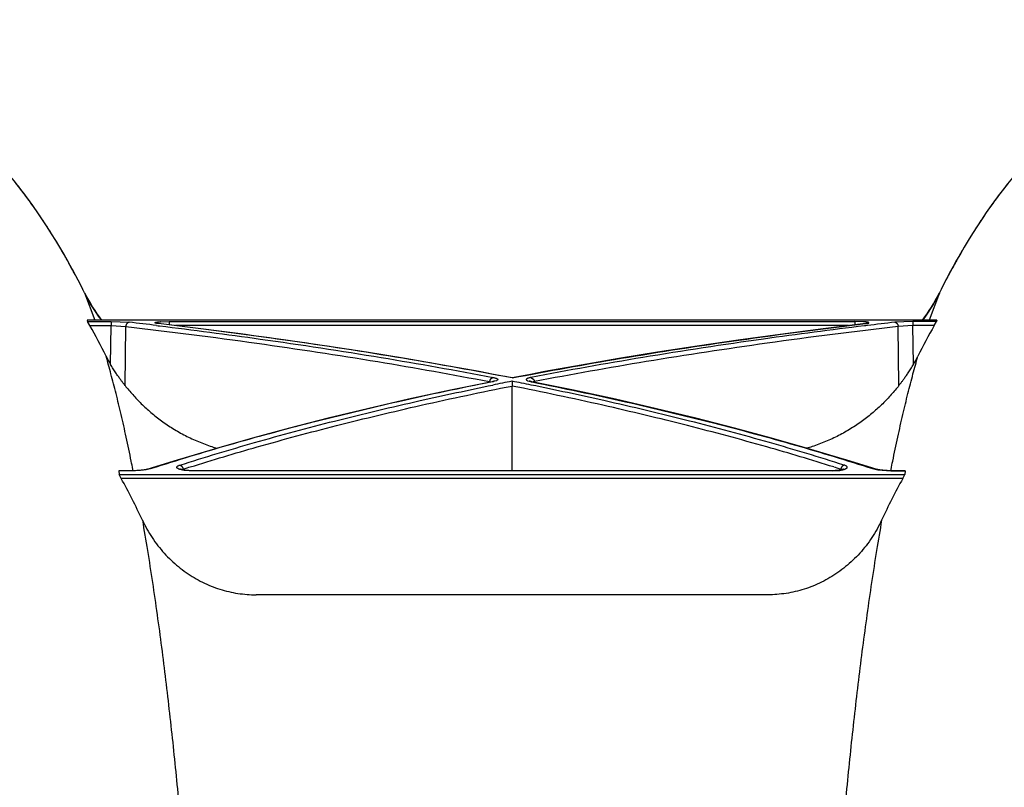
# Model space of a CAD drawing. Units: inches. Extents: x 41642 to 42692, y -15152 to -14124.
# Drawn here: x 42174 to 42177, y -14730 to -14727 of the extents above; entities that cross this region are included whole.
import ezdxf

# ---------------------------------------------------------------- set-up
doc = ezdxf.new("R2010")
doc.units = ezdxf.units.IN
doc.header["$MEASUREMENT"] = 0

msp = doc.modelspace()

# ---------------------------------------------------------------- linework, layer by layer
at = {"color": 0, "linetype": 'Continuous'}
for p, q in [((42173.8067, -14728.1417), (42173.8069, -14728.1421)), ((42173.8069, -14728.1421), (42173.8069, -14728.1421)), ((42176.8574, -14728.1417), (42176.8572, -14728.1421)), ((42176.8572, -14728.1421), (42176.8572, -14728.1421)), ((42173.8459, -14728.2175), (42173.8401, -14728.2058)), ((42173.8459, -14728.2175), (42173.8461, -14728.2177)), ((42173.8459, -14728.2175), (42173.8817, -14728.3122)), ((42176.8182, -14728.2175), (42176.7824, -14728.3122)), ((42176.8182, -14728.2175), (42176.8181, -14728.2177)), ((42176.8242, -14728.2053), (42176.8182, -14728.2175)), ((42173.8564, -14728.3122), (42173.8552, -14728.3122)), ((42176.8089, -14728.3122), (42173.8552, -14728.3122)), ((42173.8552, -14728.3122), (42173.8564, -14728.3166)), ((42176.8077, -14728.3122), (42173.8564, -14728.3122)), ((42173.8564, -14728.3166), (42173.9378, -14728.3166)), ((42173.8643, -14728.3311), (42173.8564, -14728.3166)), ((42173.9378, -14728.3166), (42174.001, -14728.3194)), ((42173.9378, -14728.3166), (42173.9378, -14728.3311)), ((42174.1027, -14728.3241), (42174.101, -14728.3239)), ((42174.1027, -14728.3239), (42174.1027, -14728.3239)), ((42174.1101, -14728.3175), (42174.1403, -14728.3166)), ((42174.1403, -14728.3166), (42176.5238, -14728.3166)), ((42174.1403, -14728.3166), (42174.1403, -14728.3285)), ((42176.554, -14728.3175), (42176.5238, -14728.3166)), ((42176.5238, -14728.3166), (42176.5238, -14728.3285)), ((42176.5614, -14728.3239), (42176.5614, -14728.3239)), ((42176.5614, -14728.3241), (42176.5632, -14728.3239)), ((42176.7264, -14728.3166), (42176.6631, -14728.3194)), ((42176.8077, -14728.3166), (42176.7264, -14728.3166)), ((42176.7264, -14728.3166), (42176.7264, -14728.3311)), ((42176.7999, -14728.3311), (42176.8077, -14728.3166)), ((42176.8089, -14728.3122), (42176.8077, -14728.3122)), ((42176.8089, -14728.3122), (42176.8077, -14728.3166)), ((42173.8643, -14728.3311), (42173.9378, -14728.3311)), ((42173.936, -14728.4659), (42173.9378, -14728.3311)), ((42173.9378, -14728.3311), (42173.9891, -14728.3339)), ((42173.9865, -14728.5394), (42173.9891, -14728.3339)), ((42174.0961, -14728.3307), (42174.1018, -14728.3314)), ((42174.1018, -14728.3314), (42174.1059, -14728.3319)), ((42176.5025, -14728.3311), (42174.1616, -14728.3311)), ((42176.5623, -14728.3314), (42176.5582, -14728.3319)), ((42176.5677, -14728.3308), (42176.5623, -14728.3314)), ((42176.7264, -14728.3311), (42176.675, -14728.3339)), ((42176.6776, -14728.5394), (42176.675, -14728.3339)), ((42176.7999, -14728.3311), (42176.7264, -14728.3311)), ((42176.7281, -14728.4659), (42176.7264, -14728.3311)), ((42175.3321, -14728.5127), (42175.268, -14728.5006)), ((42175.3961, -14728.5006), (42175.3321, -14728.5127)), ((42175.254, -14728.5281), (42175.2541, -14728.526)), ((42175.2561, -14728.5191), (42175.2541, -14728.526)), ((42175.2541, -14728.526), (42175.2581, -14728.527)), ((42175.266, -14728.5115), (42175.257, -14728.5176)), ((42175.2639, -14728.5261), (42175.2629, -14728.5263)), ((42175.2658, -14728.5262), (42175.2629, -14728.5263)), ((42175.2629, -14728.5263), (42175.2629, -14728.5263)), ((42175.2658, -14728.5262), (42175.263, -14728.5268)), ((42175.2781, -14728.5227), (42175.2675, -14728.5258)), ((42175.3321, -14728.5245), (42175.3321, -14728.5413)), ((42175.386, -14728.5227), (42175.3966, -14728.5258)), ((42175.392, -14728.5238), (42175.3919, -14728.5237)), ((42175.3981, -14728.5115), (42175.4071, -14728.5176)), ((42175.3983, -14728.5262), (42175.4011, -14728.5268)), ((42175.3983, -14728.5262), (42175.4012, -14728.5263)), ((42175.4012, -14728.5263), (42175.4012, -14728.5263)), ((42175.41, -14728.526), (42175.4061, -14728.527)), ((42175.408, -14728.5191), (42175.41, -14728.526)), ((42175.4101, -14728.5281), (42175.41, -14728.526)), ((42175.3321, -14728.8358), (42175.3321, -14728.5413)), ((42174.1709, -14728.7982), (42174.0777, -14728.8274)), ((42176.5864, -14728.8274), (42176.4932, -14728.7982)), ((42174.0143, -14728.8363), (42173.9643, -14728.8363)), ((42173.9643, -14728.8363), (42173.9664, -14728.8486)), ((42174.0143, -14728.8358), (42173.9644, -14728.8358)), ((42174.0147, -14728.8358), (42174.0138, -14728.8312)), ((42174.0602, -14728.8327), (42174.0143, -14728.8363)), ((42174.0143, -14728.8363), (42174.0143, -14728.8358)), ((42174.0688, -14728.831), (42174.0602, -14728.8327)), ((42174.078, -14728.8285), (42174.0688, -14728.831)), ((42174.0735, -14728.8288), (42174.072, -14728.8292)), ((42174.0777, -14728.8274), (42174.0735, -14728.8288)), ((42174.078, -14728.8285), (42174.0735, -14728.8288)), ((42174.0735, -14728.8288), (42174.0735, -14728.8288)), ((42174.1924, -14728.8347), (42174.1775, -14728.8315)), ((42174.1849, -14728.8326), (42174.1876, -14728.8311)), ((42174.1886, -14728.8334), (42174.1885, -14728.8307)), ((42174.2172, -14728.8363), (42174.1924, -14728.8347)), ((42176.4469, -14728.8358), (42174.2172, -14728.8358)), ((42174.2172, -14728.8363), (42174.2172, -14728.8358)), ((42176.4469, -14728.8363), (42174.2172, -14728.8363)), ((42176.4469, -14728.8363), (42176.4717, -14728.8347)), ((42176.4469, -14728.8363), (42176.4469, -14728.8358)), ((42176.4717, -14728.8347), (42176.4866, -14728.8315)), ((42176.4755, -14728.8334), (42176.4756, -14728.8307)), ((42176.4792, -14728.8326), (42176.4765, -14728.8311)), ((42176.5861, -14728.8285), (42176.5953, -14728.831)), ((42176.5861, -14728.8285), (42176.5907, -14728.8288)), ((42176.5907, -14728.8288), (42176.5864, -14728.8274)), ((42176.5907, -14728.8288), (42176.5907, -14728.8288)), ((42176.5953, -14728.831), (42176.6039, -14728.8327)), ((42176.6039, -14728.8327), (42176.6498, -14728.8363)), ((42176.6494, -14728.8358), (42176.6503, -14728.8312)), ((42176.6997, -14728.8358), (42176.6498, -14728.8358)), ((42176.6498, -14728.8363), (42176.6498, -14728.8358)), ((42176.6498, -14728.8363), (42176.6998, -14728.8363)), ((42176.6998, -14728.8363), (42176.6977, -14728.8486)), ((42173.9664, -14728.8486), (42176.6977, -14728.8486)), ((42173.9732, -14728.8628), (42173.9664, -14728.8486)), ((42176.6909, -14728.8628), (42173.9732, -14728.8628)), ((42176.6909, -14728.8628), (42176.6977, -14728.8486)), ((42176.2215, -14729.2675), (42174.4426, -14729.2675))]:
    msp.add_line(p, q, dxfattribs=at)
for points in [[(42173.8069, -14728.1421), (42173.7985, -14728.1265), (42173.7861, -14728.1042), (42173.7732, -14728.0816), (42173.7597, -14728.0586), (42173.7458, -14728.0354), (42173.7311, -14728.0117), (42173.7159, -14727.9878), (42173.6999, -14727.9634), (42173.6831, -14727.9386), (42173.6656, -14727.9136), (42173.6472, -14727.8882), (42173.6279, -14727.8625), (42173.6077, -14727.8364)], [(42177.0569, -14727.8359), (42177.0366, -14727.8619), (42177.0173, -14727.8877), (42176.9989, -14727.913), (42176.9814, -14727.9381), (42176.9646, -14727.9629), (42176.9486, -14727.9872), (42176.9333, -14728.0112), (42176.9187, -14728.0348), (42176.9047, -14728.0581), (42176.8912, -14728.0811), (42176.8783, -14728.1037), (42176.8659, -14728.126), (42176.8572, -14728.1421)], [(42173.8402, -14728.2061), (42173.8396, -14728.2047), (42173.8341, -14728.1939), (42173.8287, -14728.1834), (42173.8234, -14728.1731), (42173.8181, -14728.163), (42173.8129, -14728.1531), (42173.8077, -14728.1435), (42173.8069, -14728.1421)], [(42176.8572, -14728.1421), (42176.8516, -14728.1525), (42176.8464, -14728.1623), (42176.8411, -14728.1724), (42176.8358, -14728.1827), (42176.8304, -14728.1932), (42176.8249, -14728.204), (42176.8241, -14728.2055)], [(42173.9051, -14728.3122), (42173.9041, -14728.3109), (42173.8947, -14728.2982), (42173.8855, -14728.2851), (42173.8766, -14728.2716), (42173.8679, -14728.2575), (42173.8594, -14728.2429), (42173.8512, -14728.2277), (42173.8461, -14728.2177)], [(42176.8181, -14728.2177), (42176.8132, -14728.2272), (42176.805, -14728.2424), (42176.7965, -14728.2571), (42176.7878, -14728.2711), (42176.7789, -14728.2847), (42176.7697, -14728.2978), (42176.7603, -14728.3105), (42176.759, -14728.3122)], [(42174.1027, -14728.3239), (42174.1024, -14728.3239), (42174.1017, -14728.3238), (42174.101, -14728.3237), (42174.1004, -14728.3236), (42174.0998, -14728.3235), (42174.0993, -14728.3234), (42174.0988, -14728.3233), (42174.0984, -14728.3233), (42174.098, -14728.3232), (42174.0977, -14728.3231), (42174.0975, -14728.3231), (42174.0973, -14728.323), (42174.0971, -14728.323), (42174.0971, -14728.323), (42174.097, -14728.323)], [(42175.268, -14728.5006), (42175.2181, -14728.4912), (42175.0912, -14728.4683), (42174.9606, -14728.4458), (42174.8261, -14728.4239), (42174.6878, -14728.4025), (42174.5458, -14728.3817), (42174.4, -14728.3616), (42174.2504, -14728.3421), (42174.1027, -14728.3239)], [(42176.5614, -14728.3239), (42176.4137, -14728.3421), (42176.2641, -14728.3616), (42176.1183, -14728.3817), (42175.9763, -14728.4025), (42175.838, -14728.4239), (42175.7036, -14728.4458), (42175.5729, -14728.4683), (42175.446, -14728.4912), (42175.3961, -14728.5006)], [(42176.5668, -14728.3231), (42176.5669, -14728.323), (42176.567, -14728.323), (42176.5671, -14728.323), (42176.5671, -14728.323), (42176.567, -14728.323), (42176.5668, -14728.323), (42176.5666, -14728.3231), (42176.5664, -14728.3231), (42176.5661, -14728.3232), (42176.5657, -14728.3233), (42176.5653, -14728.3233), (42176.5648, -14728.3234), (42176.5643, -14728.3235), (42176.5638, -14728.3236), (42176.5632, -14728.3237), (42176.5625, -14728.3238), (42176.5618, -14728.3239), (42176.5614, -14728.3239)], [(42175.2629, -14728.5263), (42175.1185, -14728.5558), (42174.9722, -14728.5875), (42174.8301, -14728.6201), (42174.6923, -14728.6535), (42174.5588, -14728.6877), (42174.4296, -14728.7225), (42174.3047, -14728.758), (42174.1841, -14728.7941), (42174.1709, -14728.7982)], [(42175.2722, -14728.5237), (42175.2723, -14728.5237), (42175.2723, -14728.5237), (42175.2723, -14728.5237), (42175.2721, -14728.5238), (42175.2718, -14728.5239), (42175.2715, -14728.524), (42175.271, -14728.5242), (42175.2704, -14728.5244), (42175.2698, -14728.5246), (42175.269, -14728.5249), (42175.2682, -14728.5251), (42175.2672, -14728.5253), (42175.2662, -14728.5256), (42175.2651, -14728.5258), (42175.2639, -14728.5261)], [(42175.4012, -14728.5263), (42175.4002, -14728.5261), (42175.399, -14728.5258), (42175.3979, -14728.5256), (42175.3969, -14728.5253), (42175.3959, -14728.5251), (42175.3951, -14728.5249), (42175.3943, -14728.5246), (42175.3937, -14728.5244), (42175.3931, -14728.5242), (42175.3926, -14728.524), (42175.3923, -14728.5239), (42175.392, -14728.5238)], [(42176.4932, -14728.7982), (42176.48, -14728.7941), (42176.3594, -14728.758), (42176.2345, -14728.7225), (42176.1053, -14728.6877), (42175.9718, -14728.6535), (42175.834, -14728.6201), (42175.6919, -14728.5875), (42175.5456, -14728.5558), (42175.4012, -14728.5263)], [(42174.065, -14728.831), (42174.0623, -14728.8316), (42174.0594, -14728.8322), (42174.0563, -14728.8327), (42174.0531, -14728.8332), (42174.0497, -14728.8337), (42174.0462, -14728.8341), (42174.0425, -14728.8345), (42174.0388, -14728.8348), (42174.035, -14728.8351), (42174.0311, -14728.8354), (42174.0272, -14728.8356), (42174.0233, -14728.8357), (42174.0193, -14728.8358), (42174.0154, -14728.8358), (42174.0143, -14728.8358)], [(42174.072, -14728.8292), (42174.0699, -14728.8298), (42174.0676, -14728.8304), (42174.065, -14728.831)], [(42174.2172, -14728.8358), (42174.2148, -14728.8358), (42174.2125, -14728.8358), (42174.2103, -14728.8357), (42174.2081, -14728.8356), (42174.206, -14728.8355), (42174.2039, -14728.8353), (42174.2018, -14728.8352), (42174.1999, -14728.835), (42174.198, -14728.8348), (42174.1961, -14728.8346), (42174.1944, -14728.8343), (42174.1927, -14728.8341), (42174.1911, -14728.8338), (42174.1896, -14728.8336), (42174.1882, -14728.8333), (42174.1868, -14728.833), (42174.1856, -14728.8327), (42174.1844, -14728.8324), (42174.1834, -14728.8322), (42174.1824, -14728.8319), (42174.1815, -14728.8316), (42174.1807, -14728.8313), (42174.18, -14728.8311), (42174.1794, -14728.8309), (42174.179, -14728.8306), (42174.1786, -14728.8305), (42174.1785, -14728.8304)], [(42176.4861, -14728.8302), (42176.4861, -14728.8302), (42176.4859, -14728.8303), (42176.4856, -14728.8304), (42176.4852, -14728.8306), (42176.4847, -14728.8308), (42176.4841, -14728.8311), (42176.4834, -14728.8313), (42176.4826, -14728.8316), (42176.4817, -14728.8319), (42176.4807, -14728.8322), (42176.4796, -14728.8325), (42176.4785, -14728.8327), (42176.4772, -14728.833), (42176.4758, -14728.8333), (42176.4744, -14728.8336), (42176.4729, -14728.8339), (42176.4713, -14728.8341), (42176.4696, -14728.8344), (42176.4678, -14728.8346), (42176.466, -14728.8348), (42176.4641, -14728.835), (42176.4622, -14728.8352), (42176.4601, -14728.8354), (42176.4581, -14728.8355), (42176.4559, -14728.8356), (42176.4537, -14728.8357), (42176.4515, -14728.8358), (42176.4493, -14728.8358), (42176.4469, -14728.8358)], [(42176.599, -14728.831), (42176.5965, -14728.8304), (42176.5942, -14728.8298), (42176.592, -14728.8292), (42176.5907, -14728.8288)], [(42176.6498, -14728.8358), (42176.6488, -14728.8358), (42176.6448, -14728.8358), (42176.6409, -14728.8357), (42176.6369, -14728.8356), (42176.633, -14728.8354), (42176.6291, -14728.8351), (42176.6253, -14728.8348), (42176.6216, -14728.8345), (42176.6179, -14728.8341), (42176.6144, -14728.8337), (42176.611, -14728.8332), (42176.6078, -14728.8327), (42176.6047, -14728.8322), (42176.6018, -14728.8316), (42176.599, -14728.831)]]:
    msp.add_lwpolyline(points, dxfattribs=at)
for centre, radius, start, end in [((42171.6786, -14729.2892), 2.4178, 28.3344, 28.7271), ((42171.5703, -14729.3471), 2.5406, 26.6945, 28.3261), ((42179.0935, -14729.347), 2.5402, 151.6738, 153.2926), ((42178.985, -14729.2889), 2.4172, 151.2557, 151.6656), ((42174.3598, -14727.9625), 0.5737, 206.4611, 217.5586), ((42176.3041, -14727.9624), 0.5739, 322.4436, 333.5295), ((42171.5218, -14749.5245), 21.3496, 83.07448, 83.33147), ((42174.1016, -14728.3333), 0.00951, 83.2229, 93.9565), ((42174.1282, -14728.5821), 0.2652, 93.9081, 94.2738), ((42176.5359, -14728.5821), 0.2652, 85.7262, 86.0919), ((42176.5625, -14728.3333), 0.00951, 86.0435, 96.777), ((42179.1422, -14749.5234), 21.3485, 96.66852, 96.92633), ((42171.7321, -14729.5302), 2.4462, 26.5394, 29.3509), ((42178.9321, -14729.5302), 2.4462, 150.6491, 153.4606), ((42174.3822, -14728.2065), 0.5161, 206.5545, 210.1825), ((42176.282, -14728.2065), 0.5161, 329.8175, 333.4455), ((42175.2714, -14728.527), 0.0173, 146.7201, 152.5614), ((42175.2429, -14728.5789), 0.054, 73.0583, 73.6723), ((42177.9172, -14741.5712), 13.3004, 101.20763, 101.50123), ((42175.2424, -14728.4084), 0.1201, 281.2395, 282.0764), ((42172.7469, -14741.5712), 13.3004, 78.49877, 78.79237), ((42175.4217, -14728.4084), 0.1201, 257.9236, 258.7605), ((42175.4213, -14728.5789), 0.054, 106.3277, 106.9417), ((42175.3927, -14728.527), 0.0173, 27.4386, 33.2799), ((42174.1988, -14728.8554), 0.0267, 112.7005, 114.7372), ((42174.1698, -14728.8333), 0.0189, 7.912, 10.9315), ((42176.7596, -14736.9112), 8.4796, 107.47531, 107.65032), ((42173.9046, -14736.9112), 8.4796, 72.34968, 72.52469), ((42176.4943, -14728.8333), 0.0189, 169.0685, 172.088), ((42176.4653, -14728.8554), 0.0267, 65.2628, 67.2995), ((42171.7736, -14730.0677), 2.508, 25.0024, 28.7134), ((42178.8905, -14730.0677), 2.508, 151.2866, 154.9976)]:
    msp.add_arc(centre, radius, start, end, dxfattribs=at)
for points, start_tangent, end_tangent in [([(42173.7988, -14728.1271), (42173.798, -14728.1256), (42173.7892, -14728.1098), (42173.7806, -14728.0945), (42173.7725, -14728.0803), (42173.7651, -14728.0676), (42173.7586, -14728.0567), (42173.7528, -14728.047), (42173.7473, -14728.0378), (42173.7417, -14728.0287), (42173.736, -14728.0195), (42173.7301, -14728.0101), (42173.7243, -14728.0008), (42173.7183, -14727.9916), (42173.7121, -14727.9819), (42173.7052, -14727.9715), (42173.6975, -14727.9599), (42173.6885, -14727.9466), (42173.678, -14727.9313), (42173.666, -14727.9142), (42173.6527, -14727.8957), (42173.6376, -14727.8753), (42173.6204, -14727.8527), (42173.6005, -14727.8275), (42173.5776, -14727.7995), (42173.5511, -14727.7687), (42173.5206, -14727.7349), (42173.485, -14727.6977), (42173.443, -14727.6568), (42173.3933, -14727.6122), (42173.3336, -14727.5636), (42173.2628, -14727.5125), (42173.1842, -14727.4631), (42173.1021, -14727.4189), (42173.0167, -14727.3802), (42172.9279, -14727.347), (42172.8347, -14727.3191), (42172.7369, -14727.2969), (42172.6334, -14727.2804), (42172.5239, -14727.2701), (42172.4574, -14727.2671)], (-0.480647, 0.876914), (-0.999659, 0.026101)), ([(42178.2168, -14727.2669), (42178.1389, -14727.2701), (42178.0282, -14727.2807), (42177.9238, -14727.2975), (42177.825, -14727.3203), (42177.7309, -14727.3488), (42177.6413, -14727.3827), (42177.5553, -14727.4223), (42177.4724, -14727.4675), (42177.3933, -14727.518), (42177.3218, -14727.5704), (42177.2619, -14727.6199), (42177.2122, -14727.6652), (42177.1702, -14727.7067), (42177.1348, -14727.7443), (42177.1044, -14727.7785), (42177.0781, -14727.8096), (42177.0555, -14727.8377), (42177.0359, -14727.8629), (42177.0189, -14727.8855), (42177.0041, -14727.9058), (42176.9909, -14727.9245), (42176.9791, -14727.9414), (42176.969, -14727.9562), (42176.9605, -14727.969), (42176.9532, -14727.9801), (42176.9467, -14727.9902), (42176.9406, -14727.9997), (42176.9346, -14728.0091), (42176.9287, -14728.0186), (42176.9229, -14728.0279), (42176.9172, -14728.0372), (42176.9117, -14728.0464), (42176.9059, -14728.0561), (42176.8994, -14728.0671), (42176.892, -14728.0798), (42176.8838, -14728.0941), (42176.8751, -14728.1095), (42176.8662, -14728.1255), (42176.8657, -14728.1265)], (-0.999784, -0.020787), (-0.480911, -0.876769)), ([(42173.8463, -14728.2181), (42173.8459, -14728.2175)], (-0.445475, 0.895294), (-0.444386, 0.895836)), ([(42176.8182, -14728.2175), (42176.8178, -14728.2182)], (-0.444385, -0.895836), (-0.445588, -0.895238)), ([(42173.8552, -14728.3122), (42173.8552, -14728.3122)], (-0.254131, 0.96717), (0.999934, -0.011454)), ([(42174.001, -14728.3194), (42173.9988, -14728.3198), (42173.9967, -14728.3207), (42173.9947, -14728.3221), (42173.9929, -14728.3239), (42173.9915, -14728.3261), (42173.9903, -14728.3285), (42173.9895, -14728.3312), (42173.9891, -14728.3339)], (-0.99765, -0.068511), (-0.064201, -0.997937)), ([(42174.101, -14728.3239), (42174.0973, -14728.3234), (42174.0944, -14728.3228), (42174.0923, -14728.3223), (42174.091, -14728.3217), (42174.0906, -14728.3211), (42174.091, -14728.3205), (42174.0923, -14728.3199), (42174.0944, -14728.3193), (42174.0973, -14728.3188), (42174.1009, -14728.3183), (42174.1052, -14728.3179), (42174.1084, -14728.3176)], (-0.992944, 0.118585), (0.997215, 0.074579)), ([(42175.3321, -14728.5132), (42174.9526, -14728.4448), (42174.5433, -14728.3816), (42174.1027, -14728.3241)], (-0.981725, 0.190304), (-0.992935, 0.118657)), ([(42175.3321, -14728.5132), (42175.7115, -14728.4448), (42176.1208, -14728.3816), (42176.5614, -14728.3241)], (0.981725, 0.190304), (0.992935, 0.118657)), ([(42176.5632, -14728.3239), (42176.5668, -14728.3234), (42176.5697, -14728.3228), (42176.5718, -14728.3223), (42176.5731, -14728.3217), (42176.5735, -14728.3211), (42176.5731, -14728.3205), (42176.5718, -14728.3199), (42176.5697, -14728.3193), (42176.5668, -14728.3188), (42176.5632, -14728.3183), (42176.5589, -14728.3179), (42176.5557, -14728.3176)], (0.992944, 0.118585), (-0.997215, 0.074579)), ([(42176.6631, -14728.3194), (42176.6653, -14728.3198), (42176.6674, -14728.3207), (42176.6694, -14728.3221), (42176.6712, -14728.3239), (42176.6727, -14728.3261), (42176.6738, -14728.3285), (42176.6746, -14728.3312), (42176.675, -14728.3339)], (0.99765, -0.068511), (0.064201, -0.997937)), ([(42176.8089, -14728.3122), (42176.8089, -14728.3122)], (0.254131, 0.96717), (-0.999934, -0.011454)), ([(42173.9891, -14728.3339), (42174.445, -14728.3924), (42174.8656, -14728.4565), (42175.2541, -14728.526)], (0.993239, -0.116091), (0.981898, -0.189409)), ([(42174.1059, -14728.3319), (42174.4569, -14728.3779), (42174.8774, -14728.442), (42175.266, -14728.5115)], (0.992645, -0.121062), (0.981875, -0.189527)), ([(42176.5582, -14728.3319), (42176.2072, -14728.3779), (42175.7867, -14728.442), (42175.3981, -14728.5115)], (-0.992645, -0.121062), (-0.981875, -0.189527)), ([(42176.675, -14728.3339), (42176.2191, -14728.3924), (42175.7986, -14728.4565), (42175.41, -14728.526)], (-0.993239, -0.116091), (-0.981898, -0.189409)), ([(42174.0138, -14728.8312), (42174.008, -14728.8024), (42173.9905, -14728.719), (42173.9728, -14728.6404), (42173.9551, -14728.5671), (42173.9376, -14728.4992), (42173.9205, -14728.4372)], (-0.194773, 0.980848), (-0.27501, 0.961441)), ([(42173.9865, -14728.5394), (42173.9818, -14728.5333), (42173.9762, -14728.526), (42173.9698, -14728.5174), (42173.9625, -14728.5073), (42173.9544, -14728.4954), (42173.9456, -14728.4817), (42173.936, -14728.4659)], (-0.614697, 0.788763), (-0.50276, 0.864426)), ([(42176.6503, -14728.8312), (42176.6561, -14728.8024), (42176.6737, -14728.719), (42176.6913, -14728.6404), (42176.709, -14728.5671), (42176.7265, -14728.4992), (42176.7436, -14728.4372)], (0.194773, 0.980848), (0.27501, 0.961441)), ([(42176.6776, -14728.5394), (42176.6823, -14728.5333), (42176.6879, -14728.526), (42176.6943, -14728.5174), (42176.7016, -14728.5073), (42176.7097, -14728.4954), (42176.7185, -14728.4817), (42176.7281, -14728.4659)], (0.614697, 0.788763), (0.50276, 0.864426)), ([(42175.263, -14728.5268), (42174.9379, -14728.5958), (42174.6317, -14728.6696), (42174.3457, -14728.7471), (42174.078, -14728.8285)], (-0.980737, -0.195332), (-0.952078, -0.305855)), ([(42175.266, -14728.5115), (42175.2708, -14728.5126), (42175.2749, -14728.5137), (42175.2782, -14728.5149), (42175.2805, -14728.5162), (42175.282, -14728.5175), (42175.2824, -14728.5188), (42175.2819, -14728.5201), (42175.2805, -14728.5214), (42175.2781, -14728.5227)], (0.981876, -0.189522), (-0.913221, -0.407465)), ([(42175.3321, -14728.5127), (42175.3321, -14728.5132)], (-0.016742, 0.99986), (0.01874, -0.999824)), ([(42175.3981, -14728.5115), (42175.3933, -14728.5126), (42175.3892, -14728.5137), (42175.3859, -14728.5149), (42175.3836, -14728.5162), (42175.3822, -14728.5175), (42175.3817, -14728.5188), (42175.3822, -14728.5201), (42175.3836, -14728.5214), (42175.386, -14728.5227)], (-0.981876, -0.189522), (0.913221, -0.407465)), ([(42175.4011, -14728.5268), (42175.7262, -14728.5958), (42176.0324, -14728.6696), (42176.3184, -14728.7471), (42176.5861, -14728.8285)], (0.980737, -0.195332), (0.952078, -0.305855)), ([(42173.9865, -14728.5394), (42174.0131, -14728.5713), (42174.043, -14728.6027), (42174.0764, -14728.6332), (42174.1131, -14728.6622), (42174.1532, -14728.6892), (42174.1961, -14728.7136), (42174.2415, -14728.7347), (42174.2886, -14728.7521), (42174.3064, -14728.7576)], (0.614697, -0.788763), (0.96084, -0.277104)), ([(42174.1766, -14728.8165), (42174.437, -14728.738), (42174.7152, -14728.6631), (42175.0131, -14728.5919), (42175.2652, -14728.5379)], (0.95283, 0.303506), (0.979918, 0.1994)), ([(42174.2132, -14728.8229), (42174.4464, -14728.753), (42174.7219, -14728.6788), (42175.0166, -14728.6081), (42175.3321, -14728.5413)], (0.953846, 0.300297), (0.980777, 0.195131)), ([(42176.4509, -14728.8229), (42176.2177, -14728.753), (42175.9422, -14728.6788), (42175.6475, -14728.6081), (42175.3321, -14728.5413)], (-0.953846, 0.300297), (-0.980777, 0.195131)), ([(42176.4875, -14728.8165), (42176.2271, -14728.738), (42175.9489, -14728.6631), (42175.651, -14728.5919), (42175.3989, -14728.5379)], (-0.95283, 0.303506), (-0.979918, 0.1994)), ([(42176.6776, -14728.5394), (42176.651, -14728.5713), (42176.6211, -14728.6027), (42176.5877, -14728.6332), (42176.551, -14728.6622), (42176.5109, -14728.6892), (42176.468, -14728.7136), (42176.4226, -14728.7347), (42176.3755, -14728.7521), (42176.3577, -14728.7576)], (-0.614697, -0.788763), (-0.96084, -0.277104)), ([(42173.9643, -14728.8363), (42173.9643, -14728.836), (42173.9644, -14728.8359)], (-0.169744, 0.985488), (0.984274, 0.17665)), ([(42174.1775, -14728.8315), (42174.1737, -14728.8302), (42174.1707, -14728.8287), (42174.1684, -14728.8272), (42174.1671, -14728.8256), (42174.1666, -14728.824), (42174.1669, -14728.8223), (42174.1682, -14728.8208), (42174.1702, -14728.8192), (42174.1731, -14728.8178), (42174.1766, -14728.8165)], (-0.954572, 0.297981), (0.952839, 0.303476)), ([(42174.1766, -14728.8165), (42174.179, -14728.8172), (42174.1813, -14728.8185), (42174.1834, -14728.8203), (42174.1852, -14728.8225), (42174.1867, -14728.825), (42174.1878, -14728.8278), (42174.1883, -14728.8297)], (0.98493, -0.172954), (0.189577, -0.981866)), ([(42176.4875, -14728.8165), (42176.4851, -14728.8172), (42176.4828, -14728.8185), (42176.4807, -14728.8203), (42176.4789, -14728.8225), (42176.4774, -14728.825), (42176.4763, -14728.8278), (42176.4758, -14728.8297)], (-0.98493, -0.172954), (-0.189577, -0.981866)), ([(42176.4866, -14728.8315), (42176.4904, -14728.8302), (42176.4934, -14728.8287), (42176.4957, -14728.8272), (42176.497, -14728.8256), (42176.4976, -14728.824), (42176.4972, -14728.8223), (42176.496, -14728.8208), (42176.4939, -14728.8192), (42176.491, -14728.8178), (42176.4875, -14728.8165)], (0.954572, 0.297981), (-0.952839, 0.303476)), ([(42176.6998, -14728.8363), (42176.6998, -14728.836), (42176.6997, -14728.8359)], (0.169744, 0.985488), (-0.984274, 0.17665)), ([(42174.0466, -14729.0076), (42174.0643, -14729.1132), (42174.0817, -14729.2246), (42174.0979, -14729.3367), (42174.1132, -14729.4501), (42174.1275, -14729.5643), (42174.1409, -14729.6793), (42174.1536, -14729.7954), (42174.1655, -14729.9127), (42174.1768, -14730.0313), (42174.1874, -14730.1515), (42174.1974, -14730.2734), (42174.207, -14730.3978), (42174.2159, -14730.5241), (42174.2245, -14730.6536), (42174.2326, -14730.786), (42174.2402, -14730.922), (42174.2475, -14731.0625), (42174.2543, -14731.2071), (42174.2609, -14731.3573)], (0.171492, -0.985186), (0.041417, -0.999142)), ([(42174.0466, -14729.0076), (42174.0625, -14729.0388), (42174.0807, -14729.0685), (42174.1008, -14729.0966), (42174.1229, -14729.1229), (42174.1466, -14729.1472), (42174.172, -14729.1696), (42174.1987, -14729.1898), (42174.2266, -14729.2078), (42174.2556, -14729.2235), (42174.2855, -14729.2369), (42174.316, -14729.2479), (42174.3472, -14729.2564), (42174.3788, -14729.2626), (42174.4106, -14729.2662), (42174.4426, -14729.2675)], (0.423044, -0.906109), (1, 0)), ([(42176.6175, -14729.0076), (42176.6016, -14729.0388), (42176.5834, -14729.0685), (42176.5633, -14729.0966), (42176.5412, -14729.1229), (42176.5175, -14729.1472), (42176.4922, -14729.1696), (42176.4655, -14729.1898), (42176.4375, -14729.2078), (42176.4085, -14729.2235), (42176.3787, -14729.2369), (42176.3481, -14729.2479), (42176.3169, -14729.2564), (42176.2853, -14729.2626), (42176.2535, -14729.2662), (42176.2215, -14729.2675)], (-0.423044, -0.906109), (-1, 0)), ([(42176.6175, -14729.0076), (42176.5998, -14729.1132), (42176.5824, -14729.2246), (42176.5662, -14729.3367), (42176.551, -14729.4501), (42176.5366, -14729.5643), (42176.5232, -14729.6793), (42176.5105, -14729.7954), (42176.4986, -14729.9127), (42176.4873, -14730.0313), (42176.4767, -14730.1515), (42176.4667, -14730.2734), (42176.4571, -14730.3978), (42176.4482, -14730.5241), (42176.4396, -14730.6536), (42176.4316, -14730.786), (42176.4239, -14730.922), (42176.4166, -14731.0625), (42176.4098, -14731.2071), (42176.4032, -14731.3573)], (-0.171492, -0.985186), (-0.041417, -0.999142))]:
    msp.add_spline(points, degree=3, dxfattribs=dict(at, start_tangent=start_tangent, end_tangent=end_tangent))

doc.saveas('drawing.dxf')
